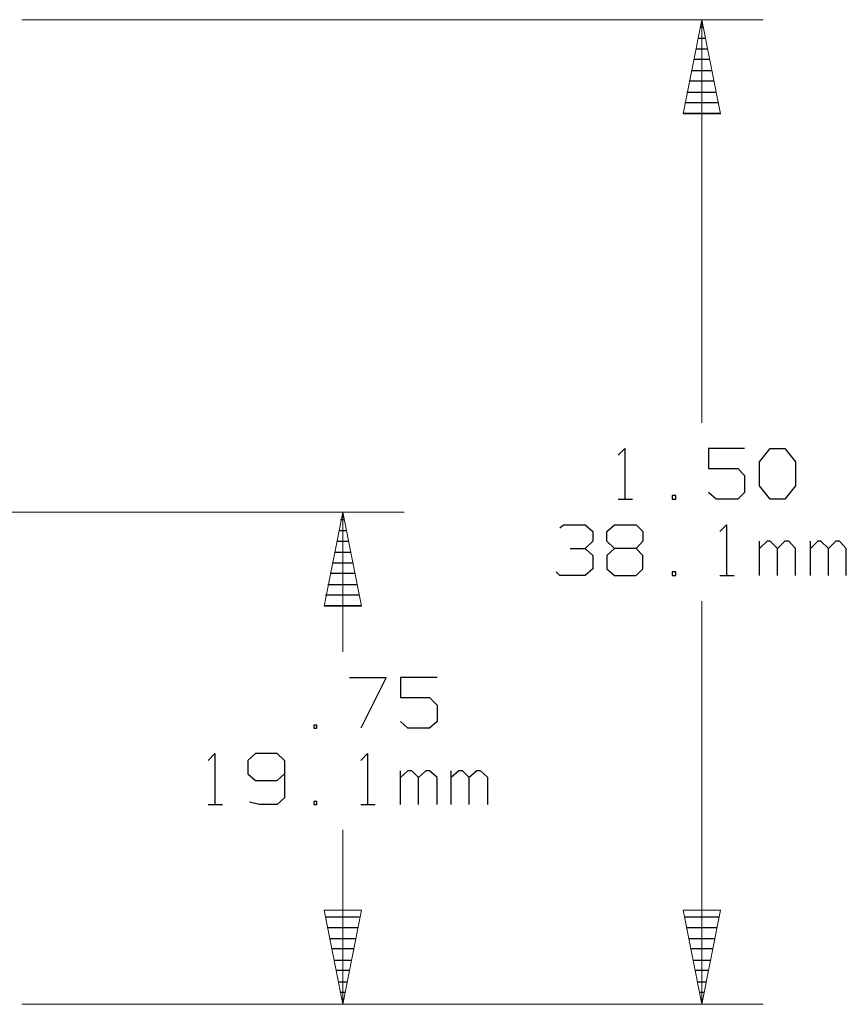
# Model space of a CAD drawing. Units: inches. Extents: x -3.57 to 3.55, y -2.65 to 2.89.
# Drawn here: x 0.4 to 1.16, y -0.14 to 0.77 of the extents above; entities that cross this region are included whole.
import ezdxf

# ---------------------------------------------------------------- set-up
doc = ezdxf.new("R2010")
doc.units = ezdxf.units.IN
doc.header["$MEASUREMENT"] = 0
doc.layers.add('Layer 1', color=7, linetype='Continuous')

msp = doc.modelspace()

# ---------------------------------------------------------------- linework, layer by layer
at = {"layer": 'Layer 1', "lineweight": 13}
for points in [[(0.39861, 0.77014), (0.39861, 0.77014), (1.08681, 0.77014), (1.08681, 0.77014)], [(1.02986, 0.77014), (1.02986, 0.77014), (1.02986, 0.39583), (1.02986, 0.39583)], [(0.28958, 0.31319), (0.28958, 0.31319), (0.75347, 0.31319), (0.75347, 0.31319)], [(0.69653, 0.18333), (0.69653, 0.18333), (0.69653, 0.31319), (0.69653, 0.31319)], [(1.02986, 0.23056), (1.02986, 0.23056), (1.02986, -0.14375), (1.02986, -0.14375)], [(0.69653, -0.14375), (0.69653, -0.14375), (0.69653, 0.01806), (0.69653, 0.01806)], [(0.39861, -0.14375), (0.39861, -0.14375), (1.08681, -0.14375), (1.08681, -0.14375)], [(0.39861, -0.14375), (0.39861, -0.14375), (0.75347, -0.14375), (0.75347, -0.14375)]]:
    msp.add_open_spline(points, degree=3, dxfattribs=at)
for points in [[(1.0125, 0.68264), (1.0125, 0.68264), (1.02986, 0.77014), (1.02986, 0.77014), (1.02986, 0.77014), (1.02986, 0.77014), (1.04722, 0.68264), (1.04722, 0.68264), (1.04722, 0.68264), (1.04722, 0.68264), (1.0125, 0.68264), (1.0125, 0.68264)], [(0.71389, 0.22569), (0.71389, 0.22569), (0.69653, 0.31319), (0.69653, 0.31319), (0.69653, 0.31319), (0.69653, 0.31319), (0.67917, 0.22569), (0.67917, 0.22569), (0.67917, 0.22569), (0.67917, 0.22569), (0.71389, 0.22569), (0.71389, 0.22569)], [(0.67917, -0.05625), (0.67917, -0.05625), (0.69653, -0.14375), (0.69653, -0.14375), (0.69653, -0.14375), (0.69653, -0.14375), (0.71389, -0.05625), (0.71389, -0.05625), (0.71389, -0.05625), (0.71389, -0.05625), (0.67917, -0.05625), (0.67917, -0.05625)], [(1.04722, -0.05625), (1.04722, -0.05625), (1.02986, -0.14375), (1.02986, -0.14375), (1.02986, -0.14375), (1.02986, -0.14375), (1.0125, -0.05625), (1.0125, -0.05625), (1.0125, -0.05625), (1.0125, -0.05625), (1.04722, -0.05625), (1.04722, -0.05625)]]:
    msp.add_open_spline(points, degree=3, knots=[0, 0, 0, 0, 0.25, 0.25, 0.25, 0.25, 0.5, 0.5, 0.5, 0.5, 1, 1, 1, 1], dxfattribs=at)
at = {"layer": 'Layer 1', "lineweight": 25}
for points in [[(1.02847, 0.76319), (1.02847, 0.76319), (1.03056, 0.76319), (1.03056, 0.76319)], [(1.03264, 0.75278), (1.03264, 0.75278), (1.02639, 0.75278), (1.02639, 0.75278)], [(1.02431, 0.74306), (1.02431, 0.74306), (1.03472, 0.74306), (1.03472, 0.74306)], [(1.03681, 0.73333), (1.03681, 0.73333), (1.02222, 0.73333), (1.02222, 0.73333)], [(1.02014, 0.72292), (1.02014, 0.72292), (1.03889, 0.72292), (1.03889, 0.72292)], [(1.04097, 0.71319), (1.04097, 0.71319), (1.01806, 0.71319), (1.01806, 0.71319)], [(1.01597, 0.70278), (1.01597, 0.70278), (1.04306, 0.70278), (1.04306, 0.70278)], [(1.04514, 0.69306), (1.04514, 0.69306), (1.01389, 0.69306), (1.01389, 0.69306)], [(1.0125, 0.68333), (1.0125, 0.68333), (1.04722, 0.68333), (1.04722, 0.68333)], [(0.95208, 0.36597), (0.95208, 0.36597), (0.95833, 0.37222), (0.95833, 0.37222)], [(0.95833, 0.37222), (0.95833, 0.37222), (0.95833, 0.325), (0.95833, 0.325)], [(1.06944, 0.37222), (1.06944, 0.37222), (1.03611, 0.37222), (1.03611, 0.37222)], [(1.03611, 0.37222), (1.03611, 0.37222), (1.03611, 0.35347), (1.03611, 0.35347)], [(1.08333, 0.35972), (1.08333, 0.35972), (1.09306, 0.37222), (1.09306, 0.37222)], [(1.09306, 0.37222), (1.09306, 0.37222), (1.10694, 0.37222), (1.10694, 0.37222)], [(1.10694, 0.37222), (1.10694, 0.37222), (1.11667, 0.35972), (1.11667, 0.35972)], [(1.08333, 0.3375), (1.08333, 0.3375), (1.08333, 0.35972), (1.08333, 0.35972)], [(1.11667, 0.35972), (1.11667, 0.35972), (1.11667, 0.3375), (1.11667, 0.3375)], [(1.03611, 0.35347), (1.03611, 0.35347), (1.0632, 0.35347), (1.0632, 0.35347)], [(1.0632, 0.35347), (1.0632, 0.35347), (1.06944, 0.34722), (1.06944, 0.34722)], [(1.06944, 0.34722), (1.06944, 0.34722), (1.06944, 0.33125), (1.06944, 0.33125)], [(1.04306, 0.325), (1.04306, 0.325), (1.03611, 0.33125), (1.03611, 0.33125)], [(1.06944, 0.33125), (1.06944, 0.33125), (1.0632, 0.325), (1.0632, 0.325)], [(1.09306, 0.325), (1.09306, 0.325), (1.08333, 0.3375), (1.08333, 0.3375)], [(1.11667, 0.3375), (1.11667, 0.3375), (1.10694, 0.325), (1.10694, 0.325)], [(0.95208, 0.325), (0.95208, 0.325), (0.96528, 0.325), (0.96528, 0.325)], [(1.00556, 0.32847), (1.00556, 0.32847), (1.00208, 0.32847), (1.00208, 0.32847)], [(1.00208, 0.32847), (1.00208, 0.32847), (1.00208, 0.325), (1.00208, 0.325)], [(1.00208, 0.325), (1.00208, 0.325), (1.00556, 0.325), (1.00556, 0.325)], [(1.00556, 0.325), (1.00556, 0.325), (1.00556, 0.32847), (1.00556, 0.32847)], [(1.0632, 0.325), (1.0632, 0.325), (1.04306, 0.325), (1.04306, 0.325)], [(1.10694, 0.325), (1.10694, 0.325), (1.09306, 0.325), (1.09306, 0.325)], [(0.69444, 0.30625), (0.69444, 0.30625), (0.69792, 0.30625), (0.69792, 0.30625)], [(0.69931, 0.29583), (0.69931, 0.29583), (0.69306, 0.29583), (0.69306, 0.29583)], [(0.89792, 0.29861), (0.89792, 0.29861), (0.90139, 0.30139), (0.90139, 0.30139)], [(0.90139, 0.30139), (0.90139, 0.30139), (0.92153, 0.30139), (0.92153, 0.30139)], [(0.92153, 0.30139), (0.92153, 0.30139), (0.92847, 0.29514), (0.92847, 0.29514)], [(0.92847, 0.29514), (0.92847, 0.29514), (0.92847, 0.28611), (0.92847, 0.28611)], [(0.94167, 0.29514), (0.94167, 0.29514), (0.94861, 0.30139), (0.94861, 0.30139)], [(0.94167, 0.28611), (0.94167, 0.28611), (0.94167, 0.29514), (0.94167, 0.29514)], [(0.94861, 0.30139), (0.94861, 0.30139), (0.96875, 0.30139), (0.96875, 0.30139)], [(0.96875, 0.30139), (0.96875, 0.30139), (0.975, 0.29514), (0.975, 0.29514)], [(0.975, 0.29514), (0.975, 0.29514), (0.975, 0.28611), (0.975, 0.28611)], [(1.04653, 0.29514), (1.04653, 0.29514), (1.05278, 0.30139), (1.05278, 0.30139)], [(1.05278, 0.30139), (1.05278, 0.30139), (1.05278, 0.25417), (1.05278, 0.25417)], [(0.69097, 0.28611), (0.69097, 0.28611), (0.70139, 0.28611), (0.70139, 0.28611)], [(0.92153, 0.27917), (0.92153, 0.27917), (0.92847, 0.28611), (0.92847, 0.28611)], [(0.94861, 0.27917), (0.94861, 0.27917), (0.94167, 0.28611), (0.94167, 0.28611)], [(0.975, 0.28611), (0.975, 0.28611), (0.96875, 0.27917), (0.96875, 0.27917)], [(1.08333, 0.25417), (1.08333, 0.25417), (1.08333, 0.28611), (1.08333, 0.28611)], [(1.09028, 0.28611), (1.09028, 0.28611), (1.08333, 0.27917), (1.08333, 0.27917)], [(1.09306, 0.28611), (1.09306, 0.28611), (1.09028, 0.28611), (1.09028, 0.28611)], [(1.1, 0.27917), (1.1, 0.27917), (1.09306, 0.28611), (1.09306, 0.28611)], [(1.10694, 0.28611), (1.10694, 0.28611), (1.1, 0.27917), (1.1, 0.27917)], [(1.11042, 0.28611), (1.11042, 0.28611), (1.10694, 0.28611), (1.10694, 0.28611)], [(1.11667, 0.27917), (1.11667, 0.27917), (1.11042, 0.28611), (1.11042, 0.28611)], [(1.13056, 0.25417), (1.13056, 0.25417), (1.13056, 0.28611), (1.13056, 0.28611)], [(1.1375, 0.28611), (1.1375, 0.28611), (1.13056, 0.27917), (1.13056, 0.27917)], [(1.14028, 0.28611), (1.14028, 0.28611), (1.1375, 0.28611), (1.1375, 0.28611)], [(1.14722, 0.27917), (1.14722, 0.27917), (1.14028, 0.28611), (1.14028, 0.28611)], [(1.15417, 0.28611), (1.15417, 0.28611), (1.14722, 0.27917), (1.14722, 0.27917)], [(1.15764, 0.28611), (1.15764, 0.28611), (1.15417, 0.28611), (1.15417, 0.28611)], [(1.16389, 0.27917), (1.16389, 0.27917), (1.15764, 0.28611), (1.15764, 0.28611)], [(0.70347, 0.27569), (0.70347, 0.27569), (0.68889, 0.27569), (0.68889, 0.27569)], [(0.90764, 0.27917), (0.90764, 0.27917), (0.92153, 0.27917), (0.92153, 0.27917)], [(0.92153, 0.27917), (0.92153, 0.27917), (0.92847, 0.27292), (0.92847, 0.27292)], [(0.94861, 0.27917), (0.94861, 0.27917), (0.94167, 0.27292), (0.94167, 0.27292)], [(0.96875, 0.27917), (0.96875, 0.27917), (0.94861, 0.27917), (0.94861, 0.27917)], [(0.975, 0.27292), (0.975, 0.27292), (0.96875, 0.27917), (0.96875, 0.27917)], [(1.1, 0.25417), (1.1, 0.25417), (1.1, 0.27917), (1.1, 0.27917)], [(1.11667, 0.25417), (1.11667, 0.25417), (1.11667, 0.27917), (1.11667, 0.27917)], [(1.14722, 0.25417), (1.14722, 0.25417), (1.14722, 0.27917), (1.14722, 0.27917)], [(1.16389, 0.25417), (1.16389, 0.25417), (1.16389, 0.27917), (1.16389, 0.27917)], [(0.68681, 0.26597), (0.68681, 0.26597), (0.70556, 0.26597), (0.70556, 0.26597)], [(0.92847, 0.27292), (0.92847, 0.27292), (0.92847, 0.26042), (0.92847, 0.26042)], [(0.94167, 0.27292), (0.94167, 0.27292), (0.94167, 0.26042), (0.94167, 0.26042)], [(0.975, 0.26042), (0.975, 0.26042), (0.975, 0.27292), (0.975, 0.27292)], [(0.70764, 0.25625), (0.70764, 0.25625), (0.68472, 0.25625), (0.68472, 0.25625)], [(0.89792, 0.25417), (0.89792, 0.25417), (0.89444, 0.25764), (0.89444, 0.25764)], [(0.92847, 0.26042), (0.92847, 0.26042), (0.92153, 0.25417), (0.92153, 0.25417)], [(0.94167, 0.26042), (0.94167, 0.26042), (0.94861, 0.25417), (0.94861, 0.25417)], [(0.96875, 0.25417), (0.96875, 0.25417), (0.975, 0.26042), (0.975, 0.26042)], [(1.00556, 0.25764), (1.00556, 0.25764), (1.00208, 0.25764), (1.00208, 0.25764)], [(1.00208, 0.25764), (1.00208, 0.25764), (1.00208, 0.25417), (1.00208, 0.25417)], [(1.00556, 0.25417), (1.00556, 0.25417), (1.00556, 0.25764), (1.00556, 0.25764)], [(0.92153, 0.25417), (0.92153, 0.25417), (0.89792, 0.25417), (0.89792, 0.25417)], [(0.94861, 0.25417), (0.94861, 0.25417), (0.96875, 0.25417), (0.96875, 0.25417)], [(1.00208, 0.25417), (1.00208, 0.25417), (1.00556, 0.25417), (1.00556, 0.25417)], [(1.04653, 0.25417), (1.04653, 0.25417), (1.05972, 0.25417), (1.05972, 0.25417)], [(0.68264, 0.24583), (0.68264, 0.24583), (0.70972, 0.24583), (0.70972, 0.24583)], [(0.71181, 0.23611), (0.71181, 0.23611), (0.68056, 0.23611), (0.68056, 0.23611)], [(0.67917, 0.22639), (0.67917, 0.22639), (0.71389, 0.22639), (0.71389, 0.22639)], [(0.70278, 0.15972), (0.70278, 0.15972), (0.73681, 0.15972), (0.73681, 0.15972)], [(0.73681, 0.15972), (0.73681, 0.15972), (0.7132, 0.1125), (0.7132, 0.1125)], [(0.78403, 0.15972), (0.78403, 0.15972), (0.75, 0.15972), (0.75, 0.15972)], [(0.75, 0.15972), (0.75, 0.15972), (0.75, 0.14097), (0.75, 0.14097)], [(0.75, 0.14097), (0.75, 0.14097), (0.77708, 0.14097), (0.77708, 0.14097)], [(0.77708, 0.14097), (0.77708, 0.14097), (0.78403, 0.13403), (0.78403, 0.13403)], [(0.78403, 0.13403), (0.78403, 0.13403), (0.78403, 0.11875), (0.78403, 0.11875)], [(0.67222, 0.11528), (0.67222, 0.11528), (0.66944, 0.11528), (0.66944, 0.11528)], [(0.66944, 0.11528), (0.66944, 0.11528), (0.66944, 0.1125), (0.66944, 0.1125)], [(0.66944, 0.1125), (0.66944, 0.1125), (0.67222, 0.1125), (0.67222, 0.1125)], [(0.67222, 0.1125), (0.67222, 0.1125), (0.67222, 0.11528), (0.67222, 0.11528)], [(0.75694, 0.1125), (0.75694, 0.1125), (0.75, 0.11875), (0.75, 0.11875)], [(0.77708, 0.1125), (0.77708, 0.1125), (0.75694, 0.1125), (0.75694, 0.1125)], [(0.78403, 0.11875), (0.78403, 0.11875), (0.77708, 0.1125), (0.77708, 0.1125)], [(0.57153, 0.08264), (0.57153, 0.08264), (0.57778, 0.08889), (0.57778, 0.08889)], [(0.57778, 0.08889), (0.57778, 0.08889), (0.57778, 0.04167), (0.57778, 0.04167)], [(0.61528, 0.08889), (0.61528, 0.08889), (0.60833, 0.08264), (0.60833, 0.08264)], [(0.60833, 0.08264), (0.60833, 0.08264), (0.60833, 0.07014), (0.60833, 0.07014)], [(0.63542, 0.08889), (0.63542, 0.08889), (0.61528, 0.08889), (0.61528, 0.08889)], [(0.64236, 0.08264), (0.64236, 0.08264), (0.63542, 0.08889), (0.63542, 0.08889)], [(0.64236, 0.08264), (0.64236, 0.08264), (0.64236, 0.04792), (0.64236, 0.04792)], [(0.7132, 0.08264), (0.7132, 0.08264), (0.71944, 0.08889), (0.71944, 0.08889)], [(0.71944, 0.08889), (0.71944, 0.08889), (0.71944, 0.04167), (0.71944, 0.04167)], [(0.60833, 0.07014), (0.60833, 0.07014), (0.61528, 0.06389), (0.61528, 0.06389)], [(0.63542, 0.06389), (0.63542, 0.06389), (0.64236, 0.07014), (0.64236, 0.07014)], [(0.75, 0.04167), (0.75, 0.04167), (0.75, 0.07292), (0.75, 0.07292)], [(0.75694, 0.07292), (0.75694, 0.07292), (0.75, 0.06667), (0.75, 0.06667)], [(0.76042, 0.07292), (0.76042, 0.07292), (0.75694, 0.07292), (0.75694, 0.07292)], [(0.76667, 0.06667), (0.76667, 0.06667), (0.76042, 0.07292), (0.76042, 0.07292)], [(0.77361, 0.07292), (0.77361, 0.07292), (0.76667, 0.06667), (0.76667, 0.06667)], [(0.76667, 0.04167), (0.76667, 0.04167), (0.76667, 0.06667), (0.76667, 0.06667)], [(0.77708, 0.07292), (0.77708, 0.07292), (0.77361, 0.07292), (0.77361, 0.07292)], [(0.78403, 0.06667), (0.78403, 0.06667), (0.77708, 0.07292), (0.77708, 0.07292)], [(0.78403, 0.04167), (0.78403, 0.04167), (0.78403, 0.06667), (0.78403, 0.06667)], [(0.79722, 0.04167), (0.79722, 0.04167), (0.79722, 0.07292), (0.79722, 0.07292)], [(0.80417, 0.07292), (0.80417, 0.07292), (0.79722, 0.06667), (0.79722, 0.06667)], [(0.80764, 0.07292), (0.80764, 0.07292), (0.80417, 0.07292), (0.80417, 0.07292)], [(0.81389, 0.06667), (0.81389, 0.06667), (0.80764, 0.07292), (0.80764, 0.07292)], [(0.82083, 0.07292), (0.82083, 0.07292), (0.81389, 0.06667), (0.81389, 0.06667)], [(0.81389, 0.04167), (0.81389, 0.04167), (0.81389, 0.06667), (0.81389, 0.06667)], [(0.82431, 0.07292), (0.82431, 0.07292), (0.82083, 0.07292), (0.82083, 0.07292)], [(0.83125, 0.06667), (0.83125, 0.06667), (0.82431, 0.07292), (0.82431, 0.07292)], [(0.83125, 0.04167), (0.83125, 0.04167), (0.83125, 0.06667), (0.83125, 0.06667)], [(0.61528, 0.06389), (0.61528, 0.06389), (0.63542, 0.06389), (0.63542, 0.06389)], [(0.64236, 0.04792), (0.64236, 0.04792), (0.63542, 0.04167), (0.63542, 0.04167)], [(0.57153, 0.04167), (0.57153, 0.04167), (0.58472, 0.04167), (0.58472, 0.04167)], [(0.61875, 0.04167), (0.61875, 0.04167), (0.60972, 0.04375), (0.60972, 0.04375)], [(0.63542, 0.04167), (0.63542, 0.04167), (0.61875, 0.04167), (0.61875, 0.04167)], [(0.67222, 0.04444), (0.67222, 0.04444), (0.66944, 0.04444), (0.66944, 0.04444)], [(0.66944, 0.04444), (0.66944, 0.04444), (0.66944, 0.04167), (0.66944, 0.04167)], [(0.66944, 0.04167), (0.66944, 0.04167), (0.67222, 0.04167), (0.67222, 0.04167)], [(0.67222, 0.04167), (0.67222, 0.04167), (0.67222, 0.04444), (0.67222, 0.04444)], [(0.7132, 0.04167), (0.7132, 0.04167), (0.72639, 0.04167), (0.72639, 0.04167)], [(0.68056, -0.0625), (0.68056, -0.0625), (0.71181, -0.0625), (0.71181, -0.0625)], [(1.01389, -0.0625), (1.01389, -0.0625), (1.04514, -0.0625), (1.04514, -0.0625)], [(0.71042, -0.07292), (0.71042, -0.07292), (0.68194, -0.07292), (0.68194, -0.07292)], [(1.04375, -0.07292), (1.04375, -0.07292), (1.01528, -0.07292), (1.01528, -0.07292)], [(0.68403, -0.08264), (0.68403, -0.08264), (0.70833, -0.08264), (0.70833, -0.08264)], [(1.01736, -0.08264), (1.01736, -0.08264), (1.04167, -0.08264), (1.04167, -0.08264)], [(0.70625, -0.09236), (0.70625, -0.09236), (0.68611, -0.09236), (0.68611, -0.09236)], [(1.03958, -0.09236), (1.03958, -0.09236), (1.01944, -0.09236), (1.01944, -0.09236)], [(0.6882, -0.10278), (0.6882, -0.10278), (0.70417, -0.10278), (0.70417, -0.10278)], [(1.02153, -0.10278), (1.02153, -0.10278), (1.0375, -0.10278), (1.0375, -0.10278)], [(0.70208, -0.1125), (0.70208, -0.1125), (0.69028, -0.1125), (0.69028, -0.1125)], [(1.03542, -0.1125), (1.03542, -0.1125), (1.02361, -0.1125), (1.02361, -0.1125)], [(0.69236, -0.12292), (0.69236, -0.12292), (0.7, -0.12292), (0.7, -0.12292)], [(1.0257, -0.12292), (1.0257, -0.12292), (1.03333, -0.12292), (1.03333, -0.12292)], [(0.69792, -0.13264), (0.69792, -0.13264), (0.69444, -0.13264), (0.69444, -0.13264)], [(1.03125, -0.13264), (1.03125, -0.13264), (1.02778, -0.13264), (1.02778, -0.13264)], [(0.69653, -0.14306), (0.69653, -0.14306), (0.69653, -0.14306), (0.69653, -0.14306)], [(1.02986, -0.14306), (1.02986, -0.14306), (1.02986, -0.14306), (1.02986, -0.14306)]]:
    msp.add_open_spline(points, degree=3, dxfattribs=at)

doc.saveas('drawing.dxf')
